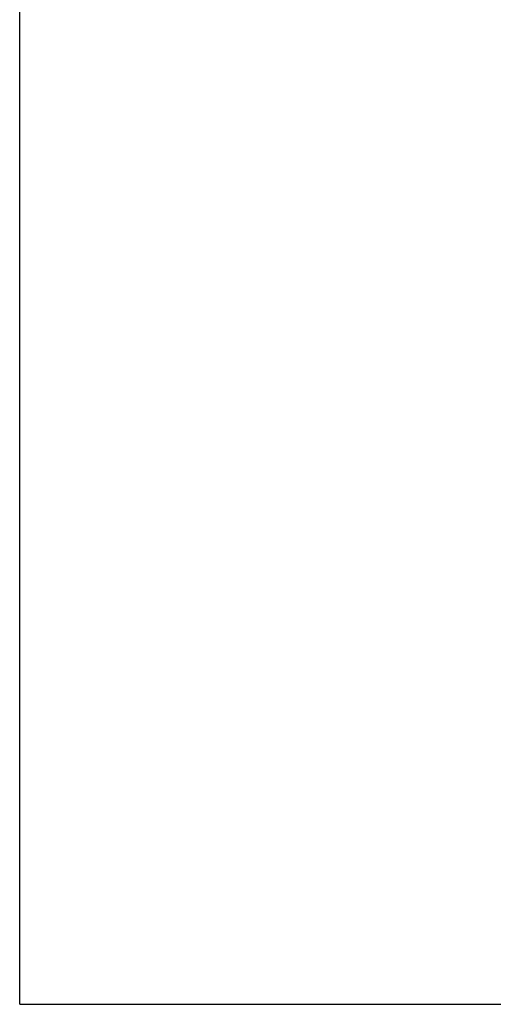
# Paper-space layout 'Sheet1' of a CAD drawing. Units: millimetres. Extents: x 0 to 210, y 0 to 297.
# Drawn here: x 71 to 76, y 216 to 225 of the extents above; entities that cross this region are included whole.
import ezdxf
from ezdxf.enums import TextEntityAlignment as Align

# ---------------------------------------------------------------- set-up
doc = ezdxf.new("R2010")
doc.units = ezdxf.units.MM
doc.layers.add('Default', color=7, linetype='Continuous')
doc.styles.add('SEACAD_Arial', font='arial.ttf')

# ---------------------------------------------------------------- blocks, each defined once
blk = doc.blocks.new('GDimGGroup')
at = {"layer": 'Default', "linetype": 'Continuous'}
for points in [[(83.8613, 230.3145), (83.0213, 230.3145), (83.4413, 227.7945)], [(83.8613, 222.3077), (83.4413, 224.8277), (83.0213, 222.3077)]]:
    blk.add_hatch(color=7, dxfattribs=at).paths.add_polyline_path(points)
at = {"layer": 'Default', "color": 7, "linetype": 'Continuous'}
for p, q in [((83.4413, 236.7014), (83.4413, 227.7945)), ((74.7375, 227.7945), (84.3413, 227.7945)), ((74.7708, 224.8277), (84.3413, 224.8277)), ((83.4413, 224.8277), (83.4413, 219.7877))]:
    blk.add_line(p, q, dxfattribs=at)
at = {"layer": 'Default', "color": 7, "linetype": 'Continuous', "style": 'SEACAD_Arial'}
for s, p in [('(1.85")', (81.1913, 228.5975)), ('47', (78.4913, 228.5975))]:
    blk.add_text(s, height=1.8, rotation=90, dxfattribs=at).set_placement(p, align=Align.TOP_LEFT)
blk = doc.blocks.new('SEANNOT_GROUP3')
at = {"layer": 'Default', "color": 7, "linetype": 'Continuous'}
blk.add_line((71.4818, 216.1257), (76.8818, 216.1257), dxfattribs=at)
blk.add_lwpolyline([(71.4818, 216.1257), (71.4818, 232.5614)], dxfattribs=at)

psp = doc.layouts.new('Sheet1')

# ---------------------------------------------------------------- block references
at = {"layer": 'Default'}
for name in ['GDimGGroup', 'SEANNOT_GROUP3']:
    psp.add_blockref(name, (0, 0), dxfattribs=at)

doc.saveas('drawing.dxf')
